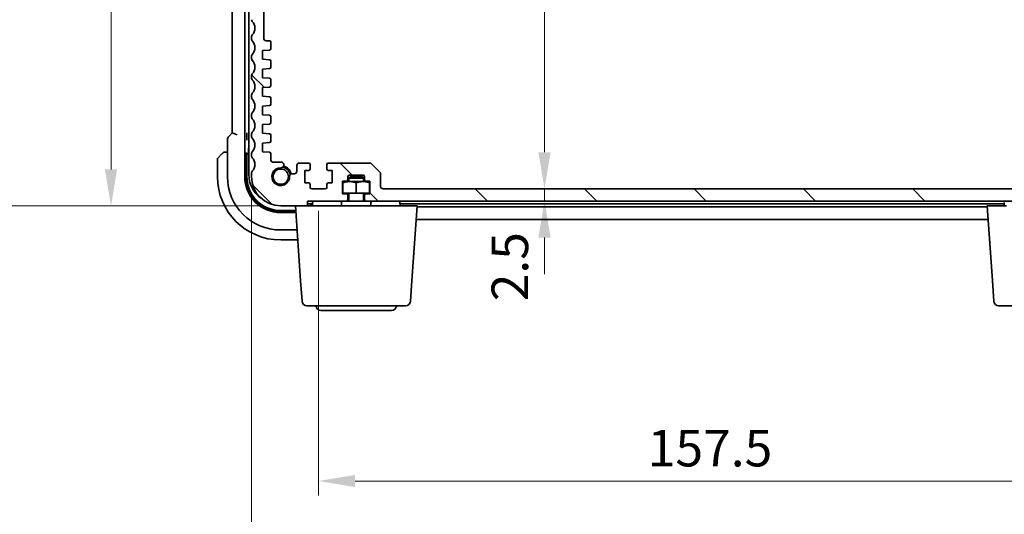
# Model space of a CAD drawing. Units: millimetres. Extents: x 43 to 6535, y 24 to 1429.
# Drawn here: x 1987 to 2189, y 203 to 304 of the extents above; entities that cross this region are included whole.
import ezdxf

# ---------------------------------------------------------------- set-up
doc = ezdxf.new("R2010")
doc.units = ezdxf.units.MM
doc.header["$LTSCALE"] = 3
doc.layers.get('Defpoints').update_dxf_attribs({"lineweight": 25})
doc.layers.add('Dimension (ISO)', color=7, linetype='Continuous', lineweight=18)
doc.layers.add('Visible (ISO)', color=7, linetype='Continuous', lineweight=35)
doc.layers.add('Hatch (ISO)', color=1, linetype='Continuous', lineweight=18, true_color=0xff0000)
doc.styles.add('Note Text (TK)', font='MS PGothic.ttf')
doc.dimstyles.new('Default - Method 1b (TK)', dxfattribs={"dimscale": 3, "dimtxt": 2.5, "dimasz": 2.5, "dimexe": 1, "dimexo": 1.5, "dimgap": 1, "dimtad": 1, "dimtoh": 1, "dimrnd": 1e-08, "dimdsep": 46, "dimtxsty": 'Note Text (TK)', "dimcen": 0.09, "dimdle": 5, "dimclrd": 100, "dimclre": 100, "dimclrt": 7, "dimadec": 1, "dimazin": 1, "dimtfac": 1, "dimtmove": 0, "dimatfit": 3, "dimfxl": 0, "dimtolj": 1, "dimlwd": -1, "dimlwe": -1, "dimarcsym": 0})

# ---------------------------------------------------------------- blocks, each defined once
blk = doc.blocks.new('*D33')
at = {"layer": 'Defpoints', "color": 0, "transparency": 16777216}
for p in [(2035.74, 356.17), (2005.92, 266.17), (2040.76, 266.17)]:
    blk.add_point(p, dxfattribs=at)
at = {"layer": 'Dimension (ISO)', "color": 100, "transparency": 16777216}
for p, q in [((2031.24, 356.17), (2002.92, 356.17)), ((2005.92, 348.67), (2005.92, 273.67)), ((2036.26, 266.17), (2002.92, 266.17))]:
    blk.add_line(p, q, dxfattribs=at)
for points in [[(2004.67, 348.67), (2007.17, 348.67), (2005.92, 356.17)], [(2004.67, 273.67), (2007.17, 273.67), (2005.92, 266.17)]]:
    blk.add_solid(points, dxfattribs=at)
at = {"layer": 'Dimension (ISO)', "color": 7, "transparency": 16777216, "insert": (1999.17, 306.2), "char_height": 7.5, "attachment_point": 4, "rotation": 90, "style": 'Note Text (TK)'}
blk.add_mtext('\\A1;90', dxfattribs=at)
blk = doc.blocks.new('*D34')
at = {"layer": 'Defpoints', "color": 0, "transparency": 16777216}
for p in [(1971.76, 371.17), (2040.76, 371.17), (2040.76, 266.17)]:
    blk.add_point(p, dxfattribs=at)
at = {"layer": 'Dimension (ISO)', "color": 100, "transparency": 16777216}
for p, q in [((2036.26, 371.17), (1968.76, 371.17)), ((1971.76, 273.67), (1971.76, 363.67)), ((2036.26, 266.17), (1968.76, 266.17))]:
    blk.add_line(p, q, dxfattribs=at)
for points in [[(1970.51, 363.67), (1973.01, 363.67), (1971.76, 371.17)], [(1970.51, 273.67), (1973.01, 273.67), (1971.76, 266.17)]]:
    blk.add_solid(points, dxfattribs=at)
at = {"layer": 'Dimension (ISO)', "color": 7, "transparency": 16777216, "insert": (1965.01, 311.34), "char_height": 7.5, "attachment_point": 4, "rotation": 90, "style": 'Note Text (TK)'}
blk.add_mtext('\\A1;105', dxfattribs=at)
blk = doc.blocks.new('*D37')
at = {"layer": 'Defpoints', "color": 0, "transparency": 16777216}
for p in [(2091.35, 367.67), (2091.35, 269.67), (2094.9, 269.67)]:
    blk.add_point(p, dxfattribs=at)
at = {"layer": 'Dimension (ISO)', "color": 100, "transparency": 16777216}
blk.add_line((2094.9, 360.17), (2094.9, 277.17), dxfattribs=at)
for points in [[(2093.65, 360.17), (2096.15, 360.17), (2094.9, 367.67)], [(2093.65, 277.17), (2096.15, 277.17), (2094.9, 269.67)]]:
    blk.add_solid(points, dxfattribs=at)
at = {"layer": 'Dimension (ISO)', "color": 7, "transparency": 16777216, "insert": (2088.15, 313.77), "char_height": 7.5, "attachment_point": 4, "rotation": 90, "style": 'Note Text (TK)'}
blk.add_mtext('\\A1;98', dxfattribs=at)
blk = doc.blocks.new('*D38')
at = {"layer": 'Defpoints', "color": 0, "transparency": 16777216}
for p in [(2091.35, 269.67), (2091.35, 267.17), (2094.9, 267.17)]:
    blk.add_point(p, dxfattribs=at)
at = {"layer": 'Dimension (ISO)', "color": 100, "transparency": 16777216}
for p, q in [((2094.9, 277.17), (2094.9, 284.67)), ((2094.9, 269.67), (2094.9, 267.17)), ((2094.9, 259.67), (2094.9, 252.17))]:
    blk.add_line(p, q, dxfattribs=at)
for points in [[(2093.65, 277.17), (2096.15, 277.17), (2094.9, 269.67)], [(2093.65, 259.67), (2096.15, 259.67), (2094.9, 267.17)]]:
    blk.add_solid(points, dxfattribs=at)
at = {"layer": 'Dimension (ISO)', "color": 7, "transparency": 16777216, "insert": (2087.79, 246.58), "char_height": 7.5, "attachment_point": 4, "rotation": 90, "style": 'Note Text (TK)'}
blk.add_mtext('\\A1;2.5', dxfattribs=at)
blk = doc.blocks.new('*D39')
at = {"layer": 'Defpoints', "color": 0, "transparency": 16777216}
for p in [(2048.51, 269.67), (2206.01, 269.67), (2206.01, 209.67)]:
    blk.add_point(p, dxfattribs=at)
at = {"layer": 'Dimension (ISO)', "color": 100, "transparency": 16777216}
for p, q in [((2048.51, 265.17), (2048.51, 206.67)), ((2206.01, 265.17), (2206.01, 206.67)), ((2056.01, 209.67), (2198.51, 209.67))]:
    blk.add_line(p, q, dxfattribs=at)
for points in [[(2056.01, 210.92), (2056.01, 208.42), (2048.51, 209.67)], [(2198.51, 210.92), (2198.51, 208.42), (2206.01, 209.67)]]:
    blk.add_solid(points, dxfattribs=at)
at = {"layer": 'Dimension (ISO)', "color": 7, "transparency": 16777216, "insert": (2116.1, 216.42), "char_height": 7.5, "attachment_point": 4, "style": 'Note Text (TK)'}
blk.add_mtext('\\A1;157.5', dxfattribs=at)
blk = doc.blocks.new('*D40')
at = {"layer": 'Defpoints', "color": 0, "transparency": 16777216}
for p in [(2034.76, 272.17), (2219.76, 272.17), (2219.76, 177.17)]:
    blk.add_point(p, dxfattribs=at)
at = {"layer": 'Dimension (ISO)', "color": 100, "transparency": 16777216}
for p, q in [((2034.76, 267.67), (2034.76, 174.17)), ((2219.76, 267.67), (2219.76, 174.17)), ((2042.26, 177.17), (2212.26, 177.17))]:
    blk.add_line(p, q, dxfattribs=at)
for points in [[(2042.26, 178.42), (2042.26, 175.92), (2034.76, 177.17)], [(2212.26, 178.42), (2212.26, 175.92), (2219.76, 177.17)]]:
    blk.add_solid(points, dxfattribs=at)
at = {"layer": 'Dimension (ISO)', "color": 7, "transparency": 16777216, "insert": (2119.93, 183.92), "char_height": 7.5, "attachment_point": 4, "style": 'Note Text (TK)'}
blk.add_mtext('\\A1;185', dxfattribs=at)

msp = doc.modelspace()

# ---------------------------------------------------------------- hatches: boundary and pattern name
at = {"layer": 'Hatch (ISO)'}
h = msp.add_hatch(dxfattribs=at)
h.set_pattern_fill('ANSI31', color=256, scale=127, angle=90.00021, style=0)
h.set_pattern_definition([(135.0002, (1154, -16), (-11.22528, -11.22536), [])])
edge = h.paths.add_edge_path()
edge.add_ellipse((2040.7598, 272.1695), major_axis=(-6, 0), ratio=1, start_angle=0, end_angle=90)
edge.add_line((2040.7598, 266.1695), (2045.9598, 266.1695))
edge.add_ellipse((2045.9598, 266.4695), major_axis=(0, -0.3), ratio=1, start_angle=0, end_angle=90)
edge.add_line((2046.2598, 266.4695), (2046.2598, 267.1695))
edge.add_line((2046.2598, 267.1695), (2054.2598, 267.1695))
edge.add_ellipse((2054.2598, 267.4695), major_axis=(0, -0.3), ratio=1, start_angle=0, end_angle=90)
edge.add_line((2054.5598, 267.4695), (2054.5598, 268.3695))
edge.add_ellipse((2054.2598, 268.3695), major_axis=(0.3, 0), ratio=1, start_angle=0, end_angle=90)
edge.add_line((2054.2598, 268.6695), (2053.4598, 268.6695))
edge.add_line((2053.4598, 268.6695), (2053.4598, 271.2695))
edge.add_line((2053.4598, 271.2695), (2054.2598, 271.2695))
edge.add_ellipse((2054.2598, 271.5695), major_axis=(0, -0.3), ratio=1, start_angle=0, end_angle=90)
edge.add_line((2054.5598, 271.5695), (2054.5598, 272.1695))
edge.add_ellipse((2054.8598, 272.1695), major_axis=(-0.3, 0), ratio=1, start_angle=270, end_angle=360, ccw=False)
edge.add_line((2054.8598, 272.4695), (2057.6598, 272.4695))
edge.add_ellipse((2057.6598, 272.1695), major_axis=(0, 0.3), ratio=1, start_angle=270, end_angle=360, ccw=False)
edge.add_line((2057.9598, 272.1695), (2057.9598, 271.5695))
edge.add_ellipse((2058.2598, 271.5695), major_axis=(-0.3, 0), ratio=1, start_angle=0, end_angle=90)
edge.add_line((2058.2598, 271.2695), (2059.0598, 271.2695))
edge.add_line((2059.0598, 271.2695), (2059.0598, 268.6695))
edge.add_line((2059.0598, 268.6695), (2058.2598, 268.6695))
edge.add_ellipse((2058.2598, 268.3695), major_axis=(0, 0.3), ratio=1, start_angle=0, end_angle=90)
edge.add_line((2057.9598, 268.3695), (2057.9598, 267.4695))
edge.add_ellipse((2058.2598, 267.4695), major_axis=(-0.3, 0), ratio=1, start_angle=0, end_angle=90)
edge.add_line((2058.2598, 267.1695), (2196.2598, 267.1695))
edge.add_ellipse((2196.2598, 267.4695), major_axis=(0, -0.3), ratio=1, start_angle=0, end_angle=90)
edge.add_line((2196.5598, 267.4695), (2196.5598, 268.3695))
edge.add_ellipse((2196.2598, 268.3695), major_axis=(0.3, 0), ratio=1, start_angle=0, end_angle=90)
edge.add_line((2196.2598, 268.6695), (2195.4598, 268.6695))
edge.add_line((2195.4598, 268.6695), (2195.4598, 271.2695))
edge.add_line((2195.4598, 271.2695), (2196.2598, 271.2695))
edge.add_ellipse((2196.2598, 271.5695), major_axis=(0, -0.3), ratio=1, start_angle=0, end_angle=90)
edge.add_line((2196.5598, 271.5695), (2196.5598, 272.1695))
edge.add_ellipse((2196.8598, 272.1695), major_axis=(-0.3, 0), ratio=1, start_angle=270, end_angle=360, ccw=False)
edge.add_line((2196.8598, 272.4695), (2199.6598, 272.4695))
edge.add_ellipse((2199.6598, 272.1695), major_axis=(0, 0.3), ratio=1, start_angle=270, end_angle=360, ccw=False)
edge.add_line((2199.9598, 272.1695), (2199.9598, 271.5695))
edge.add_ellipse((2200.2598, 271.5695), major_axis=(-0.3, 0), ratio=1, start_angle=0, end_angle=90)
edge.add_line((2200.2598, 271.2695), (2201.0598, 271.2695))
edge.add_line((2201.0598, 271.2695), (2201.0598, 268.6695))
edge.add_line((2201.0598, 268.6695), (2200.2598, 268.6695))
edge.add_ellipse((2200.2598, 268.3695), major_axis=(0, 0.3), ratio=1, start_angle=0, end_angle=90)
edge.add_line((2199.9598, 268.3695), (2199.9598, 267.4695))
edge.add_ellipse((2200.2598, 267.4695), major_axis=(-0.3, 0), ratio=1, start_angle=0, end_angle=90)
edge.add_line((2200.2598, 267.1695), (2208.2598, 267.1695))
edge.add_line((2208.2598, 267.1695), (2208.2598, 266.4695))
edge.add_ellipse((2208.5598, 266.4695), major_axis=(-0.3, 0), ratio=1, start_angle=0, end_angle=90)
edge.add_line((2208.5598, 266.1695), (2213.7598, 266.1695))
edge.add_ellipse((2213.7598, 272.1695), major_axis=(0, -6), ratio=1, start_angle=0, end_angle=90)
edge.add_line((2219.7598, 272.1695), (2219.7598, 272.9345))
edge.add_ellipse((2219.2598, 272.9345), major_axis=(0.5, 0), ratio=1, start_angle=0, end_angle=43.94552)
edge.add_ellipse((2221.0598, 274.6695), major_axis=(-1.44, -1.3879), ratio=1, start_angle=272.108961, end_angle=360, ccw=False)
edge.add_ellipse((2219.2598, 276.4044), major_axis=(0.36, -0.347), ratio=1, start_angle=0, end_angle=43.94552)
edge.add_line((2219.7598, 276.4044), (2219.7598, 276.9345))
edge.add_ellipse((2219.2598, 276.9345), major_axis=(0.5, 0), ratio=1, start_angle=0, end_angle=43.94552)
edge.add_ellipse((2221.0598, 278.6695), major_axis=(-1.44, -1.3879), ratio=1, start_angle=272.108961, end_angle=360, ccw=False)
edge.add_ellipse((2219.2598, 280.4044), major_axis=(0.36, -0.347), ratio=1, start_angle=0, end_angle=43.94552)
edge.add_line((2219.7598, 280.4044), (2219.7598, 280.9345))
edge.add_ellipse((2219.2598, 280.9345), major_axis=(0.5, 0), ratio=1, start_angle=0, end_angle=43.94552)
edge.add_ellipse((2221.0598, 282.6695), major_axis=(-1.44, -1.3879), ratio=1, start_angle=272.108961, end_angle=360, ccw=False)
edge.add_ellipse((2219.2598, 284.4044), major_axis=(0.36, -0.347), ratio=1, start_angle=0, end_angle=43.94552)
edge.add_line((2219.7598, 284.4044), (2219.7598, 284.9345))
edge.add_ellipse((2219.2598, 284.9345), major_axis=(0.5, 0), ratio=1, start_angle=0, end_angle=43.94552)
edge.add_ellipse((2221.0598, 286.6695), major_axis=(-1.44, -1.3879), ratio=1, start_angle=272.108961, end_angle=360, ccw=False)
edge.add_ellipse((2219.2598, 288.4044), major_axis=(0.36, -0.347), ratio=1, start_angle=0, end_angle=43.94552)
edge.add_line((2219.7598, 288.4044), (2219.7598, 288.9345))
edge.add_ellipse((2219.2598, 288.9345), major_axis=(0.5, 0), ratio=1, start_angle=0, end_angle=43.94552)
edge.add_ellipse((2221.0598, 290.6695), major_axis=(-1.44, -1.3879), ratio=1, start_angle=272.108961, end_angle=360, ccw=False)
edge.add_ellipse((2219.2598, 292.4044), major_axis=(0.36, -0.347), ratio=1, start_angle=0, end_angle=43.94552)
edge.add_line((2219.7598, 292.4044), (2219.7598, 292.9345))
edge.add_ellipse((2219.2598, 292.9345), major_axis=(0.5, 0), ratio=1, start_angle=0, end_angle=43.94552)
edge.add_ellipse((2221.0598, 294.6695), major_axis=(-1.44, -1.3879), ratio=1, start_angle=272.108961, end_angle=360, ccw=False)
edge.add_ellipse((2219.2598, 296.4044), major_axis=(0.36, -0.347), ratio=1, start_angle=0, end_angle=43.94552)
edge.add_line((2219.7598, 296.4044), (2219.7598, 296.9345))
edge.add_ellipse((2219.2598, 296.9345), major_axis=(0.5, 0), ratio=1, start_angle=0, end_angle=43.94552)
edge.add_ellipse((2221.0598, 298.6695), major_axis=(-1.44, -1.3879), ratio=1, start_angle=272.108961, end_angle=360, ccw=False)
edge.add_ellipse((2219.2598, 300.4044), major_axis=(0.36, -0.347), ratio=1, start_angle=0, end_angle=43.94552)
edge.add_line((2219.7598, 300.4044), (2219.7598, 300.9345))
edge.add_ellipse((2219.2598, 300.9345), major_axis=(0.5, 0), ratio=1, start_angle=0, end_angle=43.94552)
edge.add_ellipse((2221.0598, 302.6695), major_axis=(-1.44, -1.3879), ratio=1, start_angle=272.108961, end_angle=360, ccw=False)
edge.add_ellipse((2219.2598, 304.4044), major_axis=(0.36, -0.347), ratio=1, start_angle=0, end_angle=43.94552)
edge.add_line((2219.7598, 304.4044), (2219.7598, 354.5172))
edge.add_ellipse((2219.4598, 354.5172), major_axis=(0.3, 0), ratio=1, start_angle=0, end_angle=45.92079)
edge.add_ellipse((2221.0598, 356.1695), major_axis=(-1.3913, -1.4368), ratio=1, start_angle=321.573927, end_angle=360, ccw=False)
edge.add_ellipse((2218.7795, 355.8695), major_axis=(0.2974, 0.0391), ratio=1, start_angle=0, end_angle=82.505283)
edge.add_line((2218.7795, 356.1695), (2217.7598, 356.1695))
edge.add_ellipse((2217.7598, 355.6695), major_axis=(0, 0.5), ratio=1, start_angle=0, end_angle=90)
edge.add_line((2217.2598, 355.6695), (2217.2598, 351.8695))
edge.add_ellipse((2216.7598, 351.8695), major_axis=(0.5, 0), ratio=1, start_angle=270, end_angle=360, ccw=False)
edge.add_line((2216.7598, 351.3695), (2215.2598, 351.3695))
edge.add_ellipse((2215.2598, 351.8695), major_axis=(0, -0.5), ratio=1, start_angle=270, end_angle=360, ccw=False)
edge.add_line((2214.7598, 351.8695), (2214.7598, 355.6695))
edge.add_ellipse((2214.2598, 355.6695), major_axis=(0.5, 0), ratio=1, start_angle=0, end_angle=90)
edge.add_line((2214.2598, 356.1695), (2212.7598, 356.1695))
edge.add_ellipse((2212.7598, 355.6695), major_axis=(0, 0.5), ratio=1, start_angle=0, end_angle=90)
edge.add_line((2212.2598, 355.6695), (2212.2598, 350.8695))
edge.add_ellipse((2214.2598, 350.8695), major_axis=(-2, 0), ratio=1, start_angle=0, end_angle=90)
edge.add_line((2214.2598, 348.8695), (2216.7598, 348.8695))
edge.add_ellipse((2216.7598, 348.3695), major_axis=(0, 0.5), ratio=1, start_angle=270, end_angle=360, ccw=False)
edge.add_line((2217.2598, 348.3695), (2217.2598, 300.5695))
edge.add_ellipse((2216.7598, 300.5695), major_axis=(0.5, 0), ratio=1, start_angle=270, end_angle=360, ccw=False)
edge.add_line((2216.7598, 300.0695), (2216.0598, 300.0695))
edge.add_ellipse((2216.0598, 299.7695), major_axis=(0, 0.3), ratio=1, start_angle=0, end_angle=90)
edge.add_line((2215.7598, 299.7695), (2215.7598, 298.4716))
edge.add_ellipse((2216.0598, 298.4716), major_axis=(-0.3, 0), ratio=1, start_angle=0, end_angle=86)
edge.add_line((2216.0389, 298.1723), (2217.5098, 298.0695))
edge.add_line((2217.5098, 298.0695), (2217.5098, 296.2695))
edge.add_line((2217.5098, 296.2695), (2216.0389, 296.1666))
edge.add_ellipse((2216.0598, 295.8673), major_axis=(-0.0209, 0.2993), ratio=1, start_angle=0, end_angle=86)
edge.add_line((2215.7598, 295.8673), (2215.7598, 294.6716))
edge.add_ellipse((2216.0598, 294.6716), major_axis=(-0.3, 0), ratio=1, start_angle=0, end_angle=86)
edge.add_line((2216.0389, 294.3723), (2217.5098, 294.2695))
edge.add_line((2217.5098, 294.2695), (2217.5098, 292.4695))
edge.add_line((2217.5098, 292.4695), (2216.0389, 292.3666))
edge.add_ellipse((2216.0598, 292.0673), major_axis=(-0.0209, 0.2993), ratio=1, start_angle=0, end_angle=86)
edge.add_line((2215.7598, 292.0673), (2215.7598, 290.8716))
edge.add_ellipse((2216.0598, 290.8716), major_axis=(-0.3, 0), ratio=1, start_angle=0, end_angle=86)
edge.add_line((2216.0389, 290.5723), (2217.5098, 290.4695))
edge.add_line((2217.5098, 290.4695), (2217.5098, 288.6695))
edge.add_line((2217.5098, 288.6695), (2216.0389, 288.5666))
edge.add_ellipse((2216.0598, 288.2673), major_axis=(-0.0209, 0.2993), ratio=1, start_angle=0, end_angle=86)
edge.add_line((2215.7598, 288.2673), (2215.7598, 287.0716))
edge.add_ellipse((2216.0598, 287.0716), major_axis=(-0.3, 0), ratio=1, start_angle=0, end_angle=86)
edge.add_line((2216.0389, 286.7723), (2217.5098, 286.6695))
edge.add_line((2217.5098, 286.6695), (2217.5098, 284.8695))
edge.add_line((2217.5098, 284.8695), (2216.0389, 284.7666))
edge.add_ellipse((2216.0598, 284.4673), major_axis=(-0.0209, 0.2993), ratio=1, start_angle=0, end_angle=86)
edge.add_line((2215.7598, 284.4673), (2215.7598, 283.2716))
edge.add_ellipse((2216.0598, 283.2716), major_axis=(-0.3, 0), ratio=1, start_angle=0, end_angle=86)
edge.add_line((2216.0389, 282.9723), (2217.5098, 282.8695))
edge.add_line((2217.5098, 282.8695), (2217.5098, 281.0695))
edge.add_line((2217.5098, 281.0695), (2216.0389, 280.9666))
edge.add_ellipse((2216.0598, 280.6673), major_axis=(-0.0209, 0.2993), ratio=1, start_angle=0, end_angle=86)
edge.add_line((2215.7598, 280.6673), (2215.7598, 279.4716))
edge.add_ellipse((2216.0598, 279.4716), major_axis=(-0.3, 0), ratio=1, start_angle=0, end_angle=86)
edge.add_line((2216.0389, 279.1723), (2217.5098, 279.0695))
edge.add_line((2217.5098, 279.0695), (2217.5098, 277.2695))
edge.add_line((2217.5098, 277.2695), (2216.0389, 277.1666))
edge.add_ellipse((2216.0598, 276.8673), major_axis=(-0.0209, 0.2993), ratio=1, start_angle=0, end_angle=86)
edge.add_line((2215.7598, 276.8673), (2215.7598, 275.4695))
edge.add_ellipse((2215.4598, 275.4695), major_axis=(0.3, 0), ratio=1, start_angle=270, end_angle=360, ccw=False)
edge.add_line((2215.4598, 275.1695), (2213.7218, 275.1695))
edge.add_ellipse((2213.7218, 274.5818), major_axis=(0, 0.5876), ratio=1, start_angle=0, end_angle=180.902644)
edge.add_ellipse((2213.7598, 272.1695), major_axis=(-0.0288, 1.8248), ratio=1, start_angle=86.128753, end_angle=360, ccw=False)
edge.add_ellipse((2211.4573, 272.2889), major_axis=(0.48, -0.0249), ratio=1, start_angle=0, end_angle=92.968603)
edge.add_line((2211.4573, 272.7695), (2210.9598, 272.7695))
edge.add_ellipse((2210.9598, 273.2695), major_axis=(0, -0.5), ratio=1, start_angle=270, end_angle=360, ccw=False)
edge.add_line((2210.4598, 273.2695), (2210.4598, 274.4695))
edge.add_ellipse((2209.9598, 274.4695), major_axis=(0.5, 0), ratio=1, start_angle=0, end_angle=90)
edge.add_line((2209.9598, 274.9695), (2208.0098, 274.9695))
edge.add_ellipse((2208.0098, 274.6695), major_axis=(0, 0.3), ratio=1, start_angle=0, end_angle=90)
edge.add_line((2207.7098, 274.6695), (2207.7098, 273.7695))
edge.add_ellipse((2208.0098, 273.7695), major_axis=(-0.3, 0), ratio=1, start_angle=0, end_angle=90)
edge.add_line((2208.0098, 273.4695), (2208.8098, 273.4695))
edge.add_line((2208.8098, 273.4695), (2208.8098, 270.8695))
edge.add_line((2208.8098, 270.8695), (2208.0098, 270.8695))
edge.add_ellipse((2208.0098, 270.5695), major_axis=(0, 0.3), ratio=1, start_angle=0, end_angle=90)
edge.add_line((2207.7098, 270.5695), (2207.7098, 269.9695))
edge.add_ellipse((2207.4098, 269.9695), major_axis=(0.3, 0), ratio=1, start_angle=270, end_angle=360, ccw=False)
edge.add_line((2207.4098, 269.6695), (2204.6098, 269.6695))
edge.add_ellipse((2204.6098, 269.9695), major_axis=(0, -0.3), ratio=1, start_angle=270, end_angle=360, ccw=False)
edge.add_line((2204.3098, 269.9695), (2204.3098, 270.5695))
edge.add_ellipse((2204.0098, 270.5695), major_axis=(0.3, 0), ratio=1, start_angle=0, end_angle=90)
edge.add_line((2204.0098, 270.8695), (2203.2098, 270.8695))
edge.add_line((2203.2098, 270.8695), (2203.2098, 273.4695))
edge.add_line((2203.2098, 273.4695), (2204.0098, 273.4695))
edge.add_ellipse((2204.0098, 273.7695), major_axis=(0, -0.3), ratio=1, start_angle=0, end_angle=90)
edge.add_line((2204.3098, 273.7695), (2204.3098, 274.6695))
edge.add_ellipse((2204.0098, 274.6695), major_axis=(0.3, 0), ratio=1, start_angle=0, end_angle=90)
edge.add_line((2204.0098, 274.9695), (2195.4669, 274.9695))
edge.add_ellipse((2195.4669, 274.4695), major_axis=(0, 0.5), ratio=1, start_angle=0, end_angle=45)
edge.add_line((2195.1134, 274.823), (2193.4063, 273.1159))
edge.add_ellipse((2193.7598, 272.7623), major_axis=(-0.3536, 0.3536), ratio=1, start_angle=0, end_angle=45)
edge.add_line((2193.2598, 272.7623), (2193.2598, 270.1695))
edge.add_ellipse((2192.7598, 270.1695), major_axis=(0.5, 0), ratio=1, start_angle=270, end_angle=360, ccw=False)
edge.add_line((2192.7598, 269.6695), (2061.7598, 269.6695))
edge.add_ellipse((2061.7598, 270.1695), major_axis=(0, -0.5), ratio=1, start_angle=270, end_angle=360, ccw=False)
edge.add_line((2061.2598, 270.1695), (2061.2598, 272.7623))
edge.add_ellipse((2060.7598, 272.7623), major_axis=(0.5, 0), ratio=1, start_angle=0, end_angle=45)
edge.add_line((2061.1134, 273.1159), (2059.4063, 274.823))
edge.add_ellipse((2059.0527, 274.4695), major_axis=(0.3536, 0.3536), ratio=1, start_angle=0, end_angle=45)
edge.add_line((2059.0527, 274.9695), (2050.5098, 274.9695))
edge.add_ellipse((2050.5098, 274.6695), major_axis=(0, 0.3), ratio=1, start_angle=0, end_angle=90)
edge.add_line((2050.2098, 274.6695), (2050.2098, 273.7695))
edge.add_ellipse((2050.5098, 273.7695), major_axis=(-0.3, 0), ratio=1, start_angle=0, end_angle=90)
edge.add_line((2050.5098, 273.4695), (2051.3098, 273.4695))
edge.add_line((2051.3098, 273.4695), (2051.3098, 270.8695))
edge.add_line((2051.3098, 270.8695), (2050.5098, 270.8695))
edge.add_ellipse((2050.5098, 270.5695), major_axis=(0, 0.3), ratio=1, start_angle=0, end_angle=90)
edge.add_line((2050.2098, 270.5695), (2050.2098, 269.9695))
edge.add_ellipse((2049.9098, 269.9695), major_axis=(0.3, 0), ratio=1, start_angle=270, end_angle=360, ccw=False)
edge.add_line((2049.9098, 269.6695), (2047.1098, 269.6695))
edge.add_ellipse((2047.1098, 269.9695), major_axis=(0, -0.3), ratio=1, start_angle=270, end_angle=360, ccw=False)
edge.add_line((2046.8098, 269.9695), (2046.8098, 270.5695))
edge.add_ellipse((2046.5098, 270.5695), major_axis=(0.3, 0), ratio=1, start_angle=0, end_angle=90)
edge.add_line((2046.5098, 270.8695), (2045.7098, 270.8695))
edge.add_line((2045.7098, 270.8695), (2045.7098, 273.4695))
edge.add_line((2045.7098, 273.4695), (2046.5098, 273.4695))
edge.add_ellipse((2046.5098, 273.7695), major_axis=(0, -0.3), ratio=1, start_angle=0, end_angle=90)
edge.add_line((2046.8098, 273.7695), (2046.8098, 274.6695))
edge.add_ellipse((2046.5098, 274.6695), major_axis=(0.3, 0), ratio=1, start_angle=0, end_angle=90)
edge.add_line((2046.5098, 274.9695), (2044.5598, 274.9695))
edge.add_ellipse((2044.5598, 274.4695), major_axis=(0, 0.5), ratio=1, start_angle=0, end_angle=90)
edge.add_line((2044.0598, 274.4695), (2044.0598, 273.2695))
edge.add_ellipse((2043.5598, 273.2695), major_axis=(0.5, 0), ratio=1, start_angle=270, end_angle=360, ccw=False)
edge.add_line((2043.5598, 272.7695), (2043.0623, 272.7695))
edge.add_ellipse((2043.0623, 272.2889), major_axis=(0, 0.4806), ratio=1, start_angle=0, end_angle=92.968603)
edge.add_ellipse((2040.7598, 272.1695), major_axis=(1.8226, 0.0945), ratio=1, start_angle=86.128753, end_angle=360, ccw=False)
edge.add_ellipse((2040.7978, 274.5818), major_axis=(-0.0093, -0.5876), ratio=1, start_angle=0, end_angle=180.902644)
edge.add_line((2040.7978, 275.1695), (2039.0598, 275.1695))
edge.add_ellipse((2039.0598, 275.4695), major_axis=(0, -0.3), ratio=1, start_angle=270, end_angle=360, ccw=False)
edge.add_line((2038.7598, 275.4695), (2038.7598, 276.8673))
edge.add_ellipse((2038.4598, 276.8673), major_axis=(0.3, 0), ratio=1, start_angle=0, end_angle=86)
edge.add_line((2038.4807, 277.1666), (2037.0098, 277.2695))
edge.add_line((2037.0098, 277.2695), (2037.0098, 279.0695))
edge.add_line((2037.0098, 279.0695), (2038.4807, 279.1723))
edge.add_ellipse((2038.4598, 279.4716), major_axis=(0.0209, -0.2993), ratio=1, start_angle=0, end_angle=86)
edge.add_line((2038.7598, 279.4716), (2038.7598, 280.6673))
edge.add_ellipse((2038.4598, 280.6673), major_axis=(0.3, 0), ratio=1, start_angle=0, end_angle=86)
edge.add_line((2038.4807, 280.9666), (2037.0098, 281.0695))
edge.add_line((2037.0098, 281.0695), (2037.0098, 282.8695))
edge.add_line((2037.0098, 282.8695), (2038.4807, 282.9723))
edge.add_ellipse((2038.4598, 283.2716), major_axis=(0.0209, -0.2993), ratio=1, start_angle=0, end_angle=86)
edge.add_line((2038.7598, 283.2716), (2038.7598, 284.4673))
edge.add_ellipse((2038.4598, 284.4673), major_axis=(0.3, 0), ratio=1, start_angle=0, end_angle=86)
edge.add_line((2038.4807, 284.7666), (2037.0098, 284.8695))
edge.add_line((2037.0098, 284.8695), (2037.0098, 286.6695))
edge.add_line((2037.0098, 286.6695), (2038.4807, 286.7723))
edge.add_ellipse((2038.4598, 287.0716), major_axis=(0.0209, -0.2993), ratio=1, start_angle=0, end_angle=86)
edge.add_line((2038.7598, 287.0716), (2038.7598, 288.2673))
edge.add_ellipse((2038.4598, 288.2673), major_axis=(0.3, 0), ratio=1, start_angle=0, end_angle=86)
edge.add_line((2038.4807, 288.5666), (2037.0098, 288.6695))
edge.add_line((2037.0098, 288.6695), (2037.0098, 290.4695))
edge.add_line((2037.0098, 290.4695), (2038.4807, 290.5723))
edge.add_ellipse((2038.4598, 290.8716), major_axis=(0.0209, -0.2993), ratio=1, start_angle=0, end_angle=86)
edge.add_line((2038.7598, 290.8716), (2038.7598, 292.0673))
edge.add_ellipse((2038.4598, 292.0673), major_axis=(0.3, 0), ratio=1, start_angle=0, end_angle=86)
edge.add_line((2038.4807, 292.3666), (2037.0098, 292.4695))
edge.add_line((2037.0098, 292.4695), (2037.0098, 294.2695))
edge.add_line((2037.0098, 294.2695), (2038.4807, 294.3723))
edge.add_ellipse((2038.4598, 294.6716), major_axis=(0.0209, -0.2993), ratio=1, start_angle=0, end_angle=86)
edge.add_line((2038.7598, 294.6716), (2038.7598, 295.8673))
edge.add_ellipse((2038.4598, 295.8673), major_axis=(0.3, 0), ratio=1, start_angle=0, end_angle=86)
edge.add_line((2038.4807, 296.1666), (2037.0098, 296.2695))
edge.add_line((2037.0098, 296.2695), (2037.0098, 298.0695))
edge.add_line((2037.0098, 298.0695), (2038.4807, 298.1723))
edge.add_ellipse((2038.4598, 298.4716), major_axis=(0.0209, -0.2993), ratio=1, start_angle=0, end_angle=86)
edge.add_line((2038.7598, 298.4716), (2038.7598, 299.7695))
edge.add_ellipse((2038.4598, 299.7695), major_axis=(0.3, 0), ratio=1, start_angle=0, end_angle=90)
edge.add_line((2038.4598, 300.0695), (2037.7598, 300.0695))
edge.add_ellipse((2037.7598, 300.5695), major_axis=(0, -0.5), ratio=1, start_angle=270, end_angle=360, ccw=False)
edge.add_line((2037.2598, 300.5695), (2037.2598, 348.3695))
edge.add_ellipse((2037.7598, 348.3695), major_axis=(-0.5, 0), ratio=1, start_angle=270, end_angle=360, ccw=False)
edge.add_line((2037.7598, 348.8695), (2040.2598, 348.8695))
edge.add_ellipse((2040.2598, 350.8695), major_axis=(0, -2), ratio=1, start_angle=0, end_angle=90)
edge.add_line((2042.2598, 350.8695), (2042.2598, 355.6695))
edge.add_ellipse((2041.7598, 355.6695), major_axis=(0.5, 0), ratio=1, start_angle=0, end_angle=90)
edge.add_line((2041.7598, 356.1695), (2040.2598, 356.1695))
edge.add_ellipse((2040.2598, 355.6695), major_axis=(0, 0.5), ratio=1, start_angle=0, end_angle=90)
edge.add_line((2039.7598, 355.6695), (2039.7598, 351.8695))
edge.add_ellipse((2039.2598, 351.8695), major_axis=(0.5, 0), ratio=1, start_angle=270, end_angle=360, ccw=False)
edge.add_line((2039.2598, 351.3695), (2037.7598, 351.3695))
edge.add_ellipse((2037.7598, 351.8695), major_axis=(0, -0.5), ratio=1, start_angle=270, end_angle=360, ccw=False)
edge.add_line((2037.2598, 351.8695), (2037.2598, 355.6695))
edge.add_ellipse((2036.7598, 355.6695), major_axis=(0.5, 0), ratio=1, start_angle=0, end_angle=90)
edge.add_line((2036.7598, 356.1695), (2035.7402, 356.1695))
edge.add_ellipse((2035.7402, 355.8695), major_axis=(0, 0.3), ratio=1, start_angle=0, end_angle=82.505283)
edge.add_ellipse((2033.4598, 356.1695), major_axis=(1.9829, -0.2609), ratio=1, start_angle=321.573927, end_angle=360, ccw=False)
edge.add_ellipse((2035.0598, 354.5172), major_axis=(-0.2087, 0.2155), ratio=1, start_angle=0, end_angle=45.92079)
edge.add_line((2034.7598, 354.5172), (2034.7598, 304.4044))
edge.add_ellipse((2035.2598, 304.4044), major_axis=(-0.5, 0), ratio=1, start_angle=0, end_angle=43.94552)
edge.add_ellipse((2033.4598, 302.6695), major_axis=(1.44, 1.3879), ratio=1, start_angle=272.108961, end_angle=360, ccw=False)
edge.add_ellipse((2035.2598, 300.9345), major_axis=(-0.36, 0.347), ratio=1, start_angle=0, end_angle=43.94552)
edge.add_line((2034.7598, 300.9345), (2034.7598, 300.4044))
edge.add_ellipse((2035.2598, 300.4044), major_axis=(-0.5, 0), ratio=1, start_angle=0, end_angle=43.94552)
edge.add_ellipse((2033.4598, 298.6695), major_axis=(1.44, 1.3879), ratio=1, start_angle=272.108961, end_angle=360, ccw=False)
edge.add_ellipse((2035.2598, 296.9345), major_axis=(-0.36, 0.347), ratio=1, start_angle=0, end_angle=43.94552)
edge.add_line((2034.7598, 296.9345), (2034.7598, 296.4044))
edge.add_ellipse((2035.2598, 296.4044), major_axis=(-0.5, 0), ratio=1, start_angle=0, end_angle=43.94552)
edge.add_ellipse((2033.4598, 294.6695), major_axis=(1.44, 1.3879), ratio=1, start_angle=272.108961, end_angle=360, ccw=False)
edge.add_ellipse((2035.2598, 292.9345), major_axis=(-0.36, 0.347), ratio=1, start_angle=0, end_angle=43.94552)
edge.add_line((2034.7598, 292.9345), (2034.7598, 292.4044))
edge.add_ellipse((2035.2598, 292.4044), major_axis=(-0.5, 0), ratio=1, start_angle=0, end_angle=43.94552)
edge.add_ellipse((2033.4598, 290.6695), major_axis=(1.44, 1.3879), ratio=1, start_angle=272.108961, end_angle=360, ccw=False)
edge.add_ellipse((2035.2598, 288.9345), major_axis=(-0.36, 0.347), ratio=1, start_angle=0, end_angle=43.94552)
edge.add_line((2034.7598, 288.9345), (2034.7598, 288.4044))
edge.add_ellipse((2035.2598, 288.4044), major_axis=(-0.5, 0), ratio=1, start_angle=0, end_angle=43.94552)
edge.add_ellipse((2033.4598, 286.6695), major_axis=(1.44, 1.3879), ratio=1, start_angle=272.108961, end_angle=360, ccw=False)
edge.add_ellipse((2035.2598, 284.9345), major_axis=(-0.36, 0.347), ratio=1, start_angle=0, end_angle=43.94552)
edge.add_line((2034.7598, 284.9345), (2034.7598, 284.4044))
edge.add_ellipse((2035.2598, 284.4044), major_axis=(-0.5, 0), ratio=1, start_angle=0, end_angle=43.94552)
edge.add_ellipse((2033.4598, 282.6695), major_axis=(1.44, 1.3879), ratio=1, start_angle=272.108961, end_angle=360, ccw=False)
edge.add_ellipse((2035.2598, 280.9345), major_axis=(-0.36, 0.347), ratio=1, start_angle=0, end_angle=43.94552)
edge.add_line((2034.7598, 280.9345), (2034.7598, 280.4044))
edge.add_ellipse((2035.2598, 280.4044), major_axis=(-0.5, 0), ratio=1, start_angle=0, end_angle=43.94552)
edge.add_ellipse((2033.4598, 278.6695), major_axis=(1.44, 1.3879), ratio=1, start_angle=272.108961, end_angle=360, ccw=False)
edge.add_ellipse((2035.2598, 276.9345), major_axis=(-0.36, 0.347), ratio=1, start_angle=0, end_angle=43.94552)
edge.add_line((2034.7598, 276.9345), (2034.7598, 276.4044))
edge.add_ellipse((2035.2598, 276.4044), major_axis=(-0.5, 0), ratio=1, start_angle=0, end_angle=43.94552)
edge.add_ellipse((2033.4598, 274.6695), major_axis=(1.44, 1.3879), ratio=1, start_angle=272.108961, end_angle=360, ccw=False)
edge.add_ellipse((2035.2598, 272.9345), major_axis=(-0.36, 0.347), ratio=1, start_angle=0, end_angle=43.94552)
edge.add_line((2034.7598, 272.9345), (2034.7598, 272.1695))

# ---------------------------------------------------------------- linework, layer by layer
at = {"layer": 'Visible (ISO)'}
for p, q in [((2033.3812, 272.1694), (2033.3812, 365.1695)), ((2034.2098, 364.7195), (2034.2098, 272.6195)), ((2030.8136, 356.1917), (2030.8136, 281.1472)), ((2037.2598, 300.5695), (2037.2598, 348.3695)), ((2034.7598, 300.9345), (2034.7598, 300.4044)), ((2038.4598, 300.0695), (2037.7598, 300.0695)), ((2038.7598, 298.4716), (2038.7598, 299.7695)), ((2037.0098, 298.0695), (2038.4807, 298.1723)), ((2037.0098, 296.2695), (2037.0098, 298.0695)), ((2034.7598, 296.9345), (2034.7598, 296.4044)), ((2038.4807, 296.1666), (2037.0098, 296.2695)), ((2038.7598, 294.6716), (2038.7598, 295.8673)), ((2037.0098, 294.2695), (2038.4807, 294.3723)), ((2037.0098, 292.4695), (2037.0098, 294.2695)), ((2034.7598, 292.9345), (2034.7598, 292.4044)), ((2038.4807, 292.3666), (2037.0098, 292.4695)), ((2038.7598, 290.8716), (2038.7598, 292.0673)), ((2037.0098, 290.4695), (2038.4807, 290.5723)), ((2037.0098, 288.6695), (2037.0098, 290.4695)), ((2034.7598, 288.9345), (2034.7598, 288.4044)), ((2038.4807, 288.5666), (2037.0098, 288.6695)), ((2038.7598, 287.0716), (2038.7598, 288.2673)), ((2037.0098, 286.6695), (2038.4807, 286.7723)), ((2037.0098, 284.8695), (2037.0098, 286.6695)), ((2034.7598, 284.9345), (2034.7598, 284.4044)), ((2038.4807, 284.7666), (2037.0098, 284.8695)), ((2037.0098, 282.8695), (2038.4807, 282.9723)), ((2038.7598, 283.2716), (2038.7598, 284.4673)), ((2030.1065, 280.4401), (2030.8136, 281.1472)), ((2031.8136, 280.733), (2030.8136, 281.1472)), ((2034.7598, 280.9345), (2034.7598, 280.4044)), ((2037.0098, 281.0695), (2037.0098, 282.8695)), ((2038.4807, 280.9666), (2037.0098, 281.0695)), ((2029.8136, 272.1687), (2029.8136, 279.733)), ((2033.7828, 280.0321), (2033.7828, 280.8592)), ((2037.0098, 279.0695), (2038.4807, 279.1723)), ((2037.0098, 277.2695), (2037.0098, 279.0695)), ((2038.7598, 279.4716), (2038.7598, 280.6673)), ((2027.8184, 275.978), (2028.759, 276.9187)), ((2029.8136, 277.1695), (2029.2637, 277.1695)), ((2033.5963, 272.1679), (2033.5963, 276.9695)), ((2033.5963, 276.9695), (2033.8471, 276.9695)), ((2033.8471, 276.9695), (2033.8471, 276.8695)), ((2034.1098, 277.8195), (2034.1098, 276.8695)), ((2034.7598, 276.9345), (2034.7598, 276.4044)), ((2038.4807, 277.1666), (2037.0098, 277.2695)), ((2027.7598, 275.8366), (2027.7598, 272.1695)), ((2033.62, 276.8695), (2033.5963, 276.8695)), ((2034.1098, 276.8695), (2033.62, 276.8695)), ((2033.8098, 272.1695), (2033.8098, 276.6695)), ((2034.1098, 276.8695), (2034.2098, 276.7695)), ((2038.7598, 275.4695), (2038.7598, 276.8673)), ((2040.7978, 275.1695), (2039.0598, 275.1695)), ((2046.5098, 274.9695), (2044.5598, 274.9695)), ((2059.0527, 274.9695), (2050.5098, 274.9695)), ((2034.7598, 272.9345), (2034.7598, 272.1695)), ((2044.0598, 274.4695), (2044.0598, 273.2695)), ((2045.7098, 270.8695), (2045.7098, 273.4695)), ((2045.7098, 273.4695), (2046.5098, 273.4695)), ((2046.8098, 273.7695), (2046.8098, 274.6695)), ((2050.2098, 274.6695), (2050.2098, 273.7695)), ((2050.5098, 273.4695), (2051.3098, 273.4695)), ((2051.3098, 273.4695), (2051.3098, 270.8695)), ((2061.1134, 273.1159), (2059.4063, 274.823)), ((2043.5598, 272.7695), (2043.0623, 272.7695)), ((2046.5098, 270.8695), (2045.7098, 270.8695)), ((2051.3098, 270.8695), (2050.5098, 270.8695)), ((2053.4598, 268.6695), (2053.4598, 271.2695)), ((2053.4598, 271.2695), (2054.2598, 271.2695)), ((2054.8848, 271.1695), (2053.5098, 271.1695)), ((2053.5098, 268.7695), (2053.5098, 270.9238)), ((2054.5598, 271.5695), (2054.5598, 272.1695)), ((2055.0665, 272.1695), (2054.7598, 271.8626)), ((2057.7598, 271.8626), (2054.7598, 271.8626)), ((2054.7598, 271.1695), (2054.7598, 271.8626)), ((2054.8598, 272.4695), (2057.6598, 272.4695)), ((2057.6348, 271.1695), (2054.8848, 271.1695)), ((2055.0665, 272.1695), (2057.4531, 272.1695)), ((2056.2598, 268.7695), (2056.2598, 270.9238)), ((2057.4531, 272.1695), (2057.7598, 271.8626)), ((2059.0098, 271.1695), (2057.6348, 271.1695)), ((2057.7598, 271.1695), (2057.7598, 271.8626)), ((2057.9598, 272.1695), (2057.9598, 271.5695)), ((2058.2598, 271.2695), (2059.0598, 271.2695)), ((2059.0098, 268.7695), (2059.0098, 270.9238)), ((2059.0598, 271.2695), (2059.0598, 268.6695)), ((2061.2598, 270.1695), (2061.2598, 272.7623)), ((2046.8098, 269.9695), (2046.8098, 270.5695)), ((2049.9098, 269.6695), (2047.1098, 269.6695)), ((2050.2098, 270.5695), (2050.2098, 269.9695)), ((2192.7598, 269.6695), (2061.7598, 269.6695)), ((2046.2598, 266.4695), (2046.2598, 267.1695)), ((2046.2598, 267.1695), (2054.2598, 267.1695)), ((2047.2846, 266.8799), (2047.2598, 266.1695)), ((2053.2598, 266.1695), (2053.235, 266.8799)), ((2054.2598, 268.6695), (2053.4598, 268.6695)), ((2056.2598, 268.7695), (2053.5098, 268.7695)), ((2054.2598, 267.1695), (2058.2598, 267.1695)), ((2054.5598, 267.4695), (2054.5598, 268.3695)), ((2054.7598, 267.1695), (2054.7598, 268.7695)), ((2059.0098, 268.7695), (2056.2598, 268.7695)), ((2057.7598, 267.1695), (2057.7598, 268.7695)), ((2057.9598, 268.3695), (2057.9598, 267.4695)), ((2059.0598, 268.6695), (2058.2598, 268.6695)), ((2058.2598, 267.1695), (2196.2598, 267.1695)), ((2059.2846, 266.8799), (2059.2598, 266.1695)), ((2065.2598, 266.1695), (2065.235, 266.8799)), ((2189.2846, 266.8799), (2189.2598, 266.1695)), ((2043.8411, 265.0072), (2040.7583, 265.0068)), ((2043.8562, 264.7909), (2040.7597, 264.7909)), ((2040.7598, 266.1695), (2045.9598, 266.1695)), ((2043.8262, 265.2195), (2040.7598, 265.2195)), ((2043.7598, 266.1695), (2044.8355, 250.7858)), ((2047.7595, 266.1695), (2045.9598, 266.1695)), ((2046.2598, 266.6195), (2047.2755, 266.6195)), ((2046.9098, 266.1695), (2046.9098, 266.6195)), ((2052.7601, 266.1695), (2047.7595, 266.1695)), ((2059.7595, 266.1695), (2052.7601, 266.1695)), ((2064.7601, 266.1695), (2059.7595, 266.1695)), ((2067.7622, 266.1695), (2064.7601, 266.1695)), ((2065.2441, 266.6195), (2127.2598, 266.6195)), ((2067.6841, 250.7858), (2068.7598, 266.1695)), ((2067.7622, 266.1695), (2068.7598, 266.1695)), ((2068.7443, 265.948), (2185.7753, 265.948)), ((2127.2598, 266.6195), (2189.2755, 266.6195)), ((2185.7598, 266.1695), (2186.7574, 266.1695)), ((2185.7598, 266.1695), (2186.8355, 250.7858)), ((2189.7595, 266.1695), (2186.7574, 266.1695)), ((2185.9548, 263.3805), (2068.5648, 263.3805)), ((2044.1057, 261.2232), (2040.7591, 261.2232)), ((2040.7598, 259.1695), (2044.2493, 259.1695)), ((2045.1283, 246.5997), (2044.8355, 250.7858)), ((2067.6841, 250.7858), (2067.3914, 246.5997)), ((2187.1283, 246.5997), (2186.8355, 250.7858)), ((2046.1258, 245.6695), (2066.3938, 245.6695)), ((2048.0098, 245.6695), (2048.0147, 245.5997)), ((2050.0098, 244.6695), (2049.0123, 244.6695)), ((2050.0098, 244.6695), (2062.5098, 244.6695)), ((2063.5074, 244.6695), (2062.5098, 244.6695)), ((2064.5049, 245.5997), (2064.5098, 245.6695)), ((2188.1258, 245.6695), (2208.3938, 245.6695))]:
    msp.add_line(p, q, dxfattribs=at)
msp.add_circle((2040.7598, 272.1695), 1.5706, dxfattribs=at)
for centre, radius, start, end in [((2035.2598, 304.4044), 0.5, 180, 223.94552), ((2033.4598, 302.6695), 2, 316.05448, 43.94552), ((2035.2598, 300.9345), 0.5, 136.05448, 180), ((2035.2598, 300.4044), 0.5, 180, 223.94552), ((2033.4598, 298.6695), 2, 316.05448, 43.94552), ((2037.7598, 300.5695), 0.5, 180, 270), ((2038.4598, 299.7695), 0.3, 0, 90), ((2035.2598, 296.9345), 0.5, 136.05448, 180), ((2038.4598, 298.4716), 0.3, 274, 0), ((2035.2598, 296.4044), 0.5, 180, 223.94552), ((2033.4598, 294.6695), 2, 316.05448, 43.94552), ((2038.4598, 295.8673), 0.3, 0, 86), ((2035.2598, 292.9345), 0.5, 136.05448, 180), ((2038.4598, 294.6716), 0.3, 274, 0), ((2035.2598, 292.4044), 0.5, 180, 223.94552), ((2033.4598, 290.6695), 2, 316.05448, 43.94552), ((2038.4598, 292.0673), 0.3, 0, 86), ((2035.2598, 288.9345), 0.5, 136.05448, 180), ((2038.4598, 290.8716), 0.3, 274, 0), ((2035.2598, 288.4044), 0.5, 180, 223.94552), ((2033.4598, 286.6695), 2, 316.05448, 43.94552), ((2038.4598, 288.2673), 0.3, 0, 86), ((2038.4598, 287.0716), 0.3, 274, 0), ((2035.2598, 284.9345), 0.5, 136.05448, 180), ((2035.2598, 284.4044), 0.5, 180, 223.94552), ((2033.4598, 282.6695), 2, 316.05448, 43.94552), ((2038.4598, 284.4673), 0.3, 0, 86), ((2038.4598, 283.2716), 0.3, 274, 0), ((2035.2598, 280.9345), 0.5, 136.05448, 180), ((2038.4598, 280.6673), 0.3, 0, 86), ((2030.8136, 279.733), 1, 135, 180), ((2035.2598, 280.4044), 0.5, 180, 223.94552), ((2033.4598, 278.6695), 2, 316.05448, 43.94552), ((2038.4598, 279.4716), 0.3, 274, 0), ((2034.6098, 277.8195), 0.5, 143.129996, 180), ((2035.2598, 276.9345), 0.5, 136.05448, 180), ((2038.4598, 276.8673), 0.3, 0, 86), ((2027.9598, 275.8366), 0.2, 135, 180), ((2035.2598, 276.4044), 0.5, 180, 223.94552), ((2033.4598, 274.6695), 2, 316.05448, 43.94552), ((2039.0598, 275.4695), 0.3, 180, 270), ((2040.7978, 274.5818), 0.5876, 269.097356, 90), ((2044.5598, 274.4695), 0.5, 90, 180), ((2046.5098, 274.6695), 0.3, 0, 90), ((2050.5098, 274.6695), 0.3, 90, 180), ((2059.0527, 274.4695), 0.5, 45, 90), ((2035.2598, 272.9345), 0.5, 136.05448, 180), ((2040.7598, 272.1695), 1.825, 89.097356, 2.968603), ((2040.7598, 272.1695), 2, 12.877854, 78.167783), ((2040.7598, 272.1695), 2.1071, 14.365133, 76.31496), ((2040.7598, 272.1695), 2.25, 14.999327, 75.176528), ((2043.5598, 273.2695), 0.5, 270, 0), ((2046.5098, 273.7695), 0.3, 270, 0), ((2050.5098, 273.7695), 0.3, 180, 270), ((2060.7598, 272.7623), 0.5, 0, 45), ((2040.7598, 272.1695), 13, 180, 270), ((2040.7591, 272.1687), 10.9455, 180.000011, 269.999989), ((2040.7597, 272.1694), 7.3785, 180.000003, 269.999997), ((2040.7598, 272.1695), 6.95, 180, 270), ((2040.2098, 272.6195), 6, 180, 234.105574), ((2040.7598, 272.1695), 6, 180, 270), ((2043.0623, 272.2889), 0.4806, 90, 182.968603), ((2046.5098, 270.5695), 0.3, 0, 90), ((2050.5098, 270.5695), 0.3, 90, 180), ((2054.2598, 271.5695), 0.3, 270, 0), ((2054.8598, 272.1695), 0.3, 90, 180), ((2057.6598, 272.1695), 0.3, 0, 90), ((2058.2598, 271.5695), 0.3, 180, 270), ((2047.1098, 269.9695), 0.3, 180, 270), ((2049.9098, 269.9695), 0.3, 270, 0), ((2061.7598, 270.1695), 0.5, 180, 270), ((2047.5844, 266.8695), 0.3, 90, 178), ((2052.9352, 266.8695), 0.3, 2, 90), ((2054.2598, 268.3695), 0.3, 0, 90), ((2054.2598, 267.4695), 0.3, 270, 0), ((2058.2598, 268.3695), 0.3, 90, 180), ((2058.2598, 267.4695), 0.3, 180, 270), ((2059.5844, 266.8695), 0.3, 90, 178), ((2064.9352, 266.8695), 0.3, 2, 90), ((2045.9598, 266.4695), 0.3, 270, 0), ((2046.1258, 246.6695), 1, 184, 270), ((2066.3938, 246.6695), 1, 270, 356), ((2188.1258, 246.6695), 1, 184, 270), ((2049.0123, 245.6695), 1, 184, 270), ((2063.5074, 245.6695), 1, 270, 356)]:
    msp.add_arc(centre, radius, start, end, dxfattribs=at)
for centre, major_axis, ratio, start_param, end_param in [((2033.62, 276.6695), (0, 0.2), 0.94896457, 4.71238898, 6.28318531), ((2040.7574, 272.1679), (2.6395, -6.657), 0.99999888, 4.33490638, 5.90582537)]:
    msp.add_ellipse(centre, major_axis=major_axis, ratio=ratio, start_param=start_param, end_param=end_param, dxfattribs=at)
for points, knots in [([(2033.7828, 280.8592), (2033.7828, 280.8917), (2033.783, 280.9279), (2033.7842, 281.0157), (2033.7851, 281.058), (2033.7871, 281.1311), (2033.7883, 281.1652), (2033.7895, 281.2005), (2033.7895, 281.201), (2033.7896, 281.2015)], [0, 0, 0, 0, 0.009751434, 0.009751434, 0.0220041815, 0.0220041815, 0.0353260031, 0.0353260031, 0.0355089477, 0.0355089477, 0.0355089477, 0.0355089477]), ([(2033.7896, 279.6898), (2033.7895, 279.6903), (2033.7895, 279.6908), (2033.7883, 279.7261), (2033.7871, 279.7602), (2033.7851, 279.8333), (2033.7842, 279.8756), (2033.783, 279.9634), (2033.7828, 279.9996), (2033.7828, 280.0321)], [-0.0002026021, -0.0002026021, -0.0002026021, -0.0002026021, 0, 0, 0.0147532549, 0.0147532549, 0.0283225635, 0.0283225635, 0.0391217917, 0.0391217917, 0.0391217917, 0.0391217917]), ([(2028.9512, 277.1109), (2028.9512, 277.1109), (2028.9113, 277.071), (2028.8427, 277.0023), (2028.8128, 276.9724), (2028.783, 276.9427), (2028.759, 276.9187)], [0, 0, 0, 0, 0.69625733, 0.69625733, 0.69625733, 1, 1, 1, 1]), ([(2028.9512, 277.1109), (2028.954, 277.1136), (2028.9568, 277.1163), (2028.9626, 277.1215), (2028.9656, 277.124), (2028.9696, 277.1271), (2028.9706, 277.1279), (2028.9765, 277.1324), (2028.9813, 277.1358), (2028.9923, 277.1426), (2028.9982, 277.1459), (2029.0089, 277.1512), (2029.0137, 277.1533), (2029.0298, 277.1598), (2029.0417, 277.1633), (2029.055, 277.1659), (2029.0566, 277.1662), (2029.0591, 277.1666), (2029.0602, 277.1668), (2029.0622, 277.1671), (2029.0634, 277.1673), (2029.068, 277.168), (2029.0715, 277.1684), (2029.0779, 277.1689), (2029.0806, 277.1691), (2029.085, 277.1693), (2029.0865, 277.1694), (2029.0895, 277.1694), (2029.0911, 277.1695), (2029.0927, 277.1695)], [0, 0, 0, 0, 0.0012495082, 0.0012495082, 0.0025789255, 0.0025789255, 0.0030216337, 0.0030216337, 0.0051689662, 0.0051689662, 0.0071607713, 0.0071607713, 0.0087369275, 0.0087369275, 0.0124076696, 0.0124076696, 0.0128838964, 0.0128838964, 0.0132563707, 0.0132563707, 0.0136942812, 0.0136942812, 0.0150093851, 0.0150093851, 0.0159623197, 0.0159623197, 0.0164478625, 0.0164478625, 0.0169364279, 0.0169364279, 0.0169364279, 0.0169364279]), ([(2029.2637, 277.1695), (2029.1944, 277.1695), (2029.104, 277.1695), (2029.0944, 277.1695), (2029.0928, 277.1695), (2029.0927, 277.1695), (2029.0927, 277.1695)], [0, 0, 0, 0, 0.85378669, 0.85378669, 0.85378669, 1, 1, 1, 1])]:
    msp.add_open_spline(points, degree=3, knots=knots, dxfattribs=at)
for points in [[(2053.5098, 270.9238), (2053.5098, 271.1695), (2053.5098, 271.1695)], [(2054.8848, 271.1695), (2054.2467, 271.1695), (2053.5098, 270.9238)], [(2056.2598, 270.9238), (2055.5229, 271.1695), (2054.8848, 271.1695)], [(2057.6348, 271.1695), (2056.9967, 271.1695), (2056.2598, 270.9238)], [(2059.0098, 270.9238), (2058.2729, 271.1695), (2057.6348, 271.1695)], [(2059.0098, 271.1695), (2059.0098, 271.1695), (2059.0098, 270.9238)]]:
    msp.add_rational_spline(points, [1, 1.0379548493, 1], degree=2, dxfattribs=at)

# ---------------------------------------------------------------- dimensions: what is measured, and where the dimension line sits
at = {"layer": 'Dimension (ISO)', "color": 100, "true_color": 0x00ff3f}
for base, p1, p2, angle, override, picture, middle in [((1971.7606, 371.1695), (2040.7598, 266.1695), (2040.7598, 371.1695), 90, {"dimgap": 1, "dimtoh": 0, "dimdec": 2, "dimtol": 0, "dimlim": 0, "dimtp": 0, "dimtm": 0, "dimtdec": 2, "dimtofl": 0, "dimatfit": 1}, '*D34', (1971.7606, 318.6695)), ((2094.8975, 269.6695), (2091.3523, 367.6695), (2091.3523, 269.6695), 270, {"dimgap": 1, "dimtoh": 0, "dimdec": 2, "dimse1": 1, "dimse2": 1, "dimtol": 0, "dimlim": 0, "dimtp": 0, "dimtm": 0, "dimtdec": 2, "dimtofl": 0, "dimatfit": 1}, '*D37', (2094.8975, 318.6695)), ((2005.9198, 266.1695), (2035.7402, 356.1695), (2040.7598, 266.1695), 90, {"dimgap": 1, "dimtoh": 0, "dimdec": 2, "dimtol": 0, "dimlim": 0, "dimtp": 0, "dimtm": 0, "dimtdec": 2, "dimtofl": 0, "dimatfit": 1}, '*D33', (2005.9198, 311.1695)), ((2094.8975, 267.1695), (2091.3523, 269.6695), (2091.3523, 267.1695), 90, {"dimtoh": 0, "dimse1": 1, "dimse2": 1, "dimtmove": 2, "dimatfit": 1}, '*D38', (2087.7872, 252.5893)), ((2219.7598, 177.1695), (2034.7598, 272.1695), (2219.7598, 272.1695), 180, {"dimgap": 1, "dimtoh": 0, "dimdec": 2, "dimtol": 0, "dimlim": 0, "dimtp": 0, "dimtm": 0, "dimtdec": 2, "dimtofl": 0, "dimatfit": 1}, '*D40', (2127.2598, 177.1695)), ((2206.0098, 209.6695), (2048.5098, 269.6695), (2206.0098, 269.6695), 180, {"dimgap": 1, "dimtoh": 0, "dimdec": 2, "dimtol": 0, "dimlim": 0, "dimtp": 0, "dimtm": 0, "dimtdec": 2, "dimtofl": 0, "dimatfit": 1}, '*D39', (2127.2598, 209.6695))]:
    dim = msp.add_linear_dim(base=base, p1=p1, p2=p2, angle=angle, dimstyle='Default - Method 1b (TK)', override=override, dxfattribs=at)
    dim.commit()
    dim.dimension.update_dxf_attribs({"geometry": picture, "text_midpoint": middle, "dimtype": 160})

doc.saveas('drawing.dxf')
